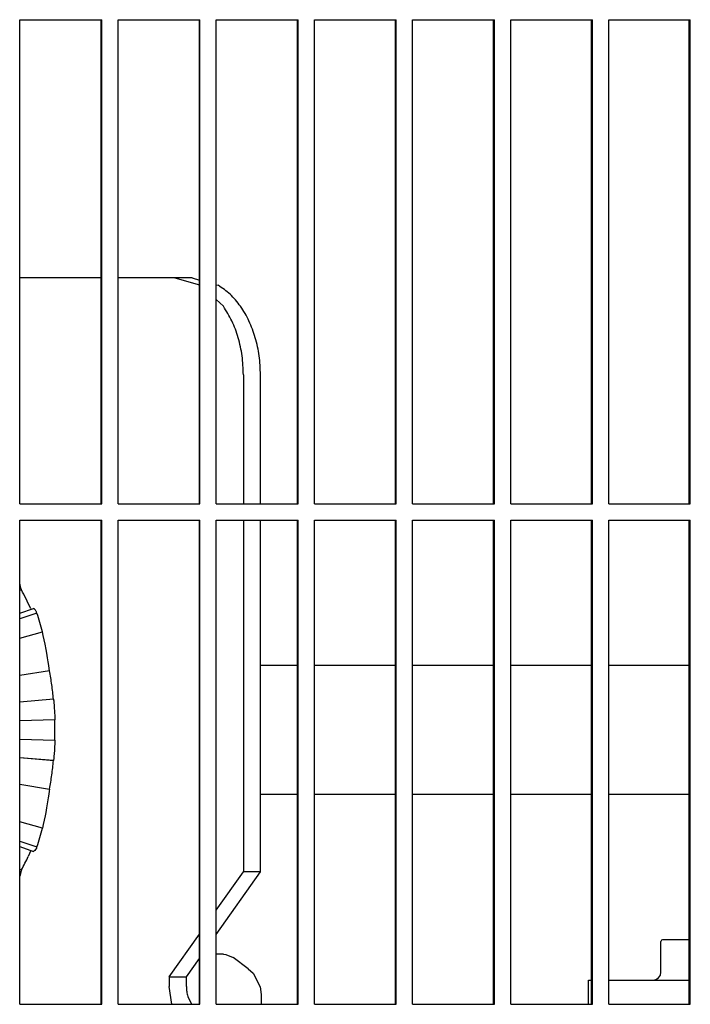
# Model space of a CAD drawing. Units: millimetres. Extents: x 1127 to 5327, y 789 to 3759.
# Drawn here: x 2401 to 2442, y 3161 to 3222 of the extents above; entities that cross this region are included whole.
import ezdxf

# ---------------------------------------------------------------- set-up
doc = ezdxf.new("R2010")
doc.units = ezdxf.units.MM

msp = doc.modelspace()

# ---------------------------------------------------------------- linework, layer by layer
at = {"color": 1, "linetype": 'Continuous'}
for p, q in [((2400.703, 3221.663), (2405.781, 3221.663)), ((2400.703, 3191.663), (2400.703, 3221.663)), ((2405.755, 3191.663), (2405.755, 3221.663)), ((2405.781, 3191.663), (2405.781, 3221.663)), ((2406.797, 3221.663), (2411.873, 3221.663)), ((2406.797, 3191.663), (2406.797, 3221.663)), ((2411.84, 3191.663), (2411.84, 3221.663)), ((2411.873, 3191.663), (2411.873, 3221.663)), ((2412.888, 3221.663), (2417.962, 3221.663)), ((2412.888, 3191.663), (2412.888, 3221.663)), ((2417.923, 3191.663), (2417.923, 3221.663)), ((2417.962, 3191.663), (2417.962, 3221.663)), ((2418.976, 3221.663), (2424.046, 3221.663)), ((2418.976, 3191.663), (2418.976, 3221.663)), ((2424.001, 3191.663), (2424.001, 3221.663)), ((2424.046, 3191.663), (2424.046, 3221.663)), ((2425.06, 3221.663), (2430.127, 3221.663)), ((2425.06, 3191.663), (2425.06, 3221.663)), ((2430.076, 3191.663), (2430.076, 3221.663)), ((2430.127, 3191.663), (2430.127, 3221.663)), ((2431.14, 3221.663), (2436.203, 3221.663)), ((2431.14, 3191.663), (2431.14, 3221.663)), ((2436.145, 3191.663), (2436.145, 3221.663)), ((2436.203, 3191.663), (2436.203, 3221.663)), ((2437.215, 3221.663), (2442.273, 3221.663)), ((2437.215, 3191.663), (2437.215, 3221.663)), ((2442.209, 3191.663), (2442.209, 3221.663)), ((2442.273, 3191.663), (2442.273, 3221.663)), ((2405.755, 3205.663), (2400.703, 3205.663)), ((2410.324, 3205.663), (2406.797, 3205.663)), ((2411.385, 3205.663), (2410.324, 3205.663)), ((2410.324, 3205.663), (2411.84, 3205.236)), ((2411.385, 3205.663), (2411.84, 3205.535)), ((2412.888, 3205.24), (2413.009, 3205.206)), ((2412.888, 3204.318), (2413.324, 3203.905)), ((2414.567, 3199.663), (2414.567, 3191.663)), ((2415.628, 3191.663), (2415.628, 3199.663)), ((2400.703, 3191.663), (2405.781, 3191.663)), ((2406.797, 3191.663), (2411.873, 3191.663)), ((2412.888, 3191.663), (2417.962, 3191.663)), ((2418.976, 3191.663), (2424.046, 3191.663)), ((2425.06, 3191.663), (2430.127, 3191.663)), ((2431.14, 3191.663), (2436.203, 3191.663)), ((2437.215, 3191.663), (2442.273, 3191.663)), ((2400.703, 3190.663), (2405.781, 3190.663)), ((2400.703, 3160.663), (2400.703, 3190.663)), ((2405.755, 3160.663), (2405.755, 3190.663)), ((2405.781, 3160.663), (2405.781, 3190.663)), ((2406.797, 3190.663), (2411.873, 3190.663)), ((2406.797, 3160.663), (2406.797, 3190.663)), ((2411.84, 3160.663), (2411.84, 3190.663)), ((2411.873, 3160.663), (2411.873, 3190.663)), ((2412.888, 3190.663), (2417.962, 3190.663)), ((2412.888, 3160.663), (2412.888, 3190.663)), ((2414.567, 3190.663), (2414.567, 3168.863)), ((2415.628, 3168.863), (2415.628, 3190.663)), ((2417.923, 3160.663), (2417.923, 3190.663)), ((2417.962, 3160.663), (2417.962, 3190.663)), ((2418.976, 3190.663), (2424.046, 3190.663)), ((2418.976, 3160.663), (2418.976, 3190.663)), ((2424.001, 3160.663), (2424.001, 3190.663)), ((2424.046, 3160.663), (2424.046, 3190.663)), ((2425.06, 3190.663), (2430.127, 3190.663)), ((2425.06, 3160.663), (2425.06, 3190.663)), ((2430.076, 3160.663), (2430.076, 3190.663)), ((2430.127, 3160.663), (2430.127, 3190.663)), ((2431.14, 3190.663), (2436.203, 3190.663)), ((2431.14, 3160.663), (2431.14, 3190.663)), ((2436.145, 3160.663), (2436.145, 3190.663)), ((2436.203, 3160.663), (2436.203, 3190.663)), ((2437.215, 3190.663), (2442.273, 3190.663)), ((2437.215, 3160.663), (2437.215, 3190.663)), ((2442.209, 3160.663), (2442.209, 3190.663)), ((2442.273, 3160.663), (2442.273, 3190.663)), ((2400.718, 3186.652), (2400.698, 3186.716)), ((2400.778, 3186.451), (2400.718, 3186.652)), ((2400.81, 3186.341), (2400.703, 3186.295)), ((2400.81, 3186.341), (2400.778, 3186.451)), ((2400.703, 3184.89), (2401.548, 3185.189)), ((2401.769, 3184.904), (2400.703, 3184.545)), ((2401.361, 3185.211), (2401.394, 3185.135)), ((2401.619, 3185.15), (2401.548, 3185.189)), ((2401.671, 3185.081), (2401.619, 3185.15)), ((2401.717, 3185.006), (2401.671, 3185.081)), ((2401.731, 3184.979), (2401.717, 3185.006)), ((2401.75, 3184.943), (2401.731, 3184.979)), ((2401.769, 3184.904), (2401.75, 3184.943)), ((2400.703, 3183.349), (2402.11, 3183.74)), ((2402.159, 3183.519), (2402.11, 3183.74)), ((2402.271, 3182.978), (2402.159, 3183.519)), ((2402.335, 3182.645), (2402.271, 3182.978)), ((2402.378, 3182.413), (2402.335, 3182.645)), ((2402.428, 3182.127), (2402.378, 3182.413)), ((2402.469, 3181.871), (2402.428, 3182.127)), ((2402.503, 3181.647), (2402.469, 3181.871)), ((2402.546, 3181.329), (2400.703, 3181.026)), ((2402.53, 3181.457), (2402.503, 3181.647)), ((2402.546, 3181.329), (2402.53, 3181.457)), ((2417.923, 3181.663), (2415.627, 3181.663)), ((2424.001, 3181.663), (2418.976, 3181.663)), ((2430.076, 3181.663), (2425.06, 3181.663)), ((2436.145, 3181.663), (2431.14, 3181.663)), ((2442.209, 3181.663), (2437.215, 3181.663)), ((2402.795, 3179.566), (2400.703, 3179.389)), ((2402.795, 3179.566), (2402.804, 3179.511)), ((2402.804, 3179.511), (2402.808, 3179.476)), ((2402.808, 3179.476), (2402.823, 3179.316)), ((2402.823, 3179.316), (2402.832, 3179.206)), ((2402.832, 3179.206), (2402.844, 3179.03)), ((2402.844, 3179.03), (2402.856, 3178.822)), ((2402.856, 3178.822), (2402.872, 3178.454)), ((2402.876, 3178.293), (2400.703, 3178.232)), ((2402.872, 3178.454), (2402.876, 3178.293)), ((2400.703, 3177.093), (2402.876, 3177.033)), ((2402.876, 3177.033), (2402.869, 3176.81)), ((2402.85, 3176.396), (2402.838, 3176.203)), ((2402.862, 3176.619), (2402.85, 3176.396)), ((2402.869, 3176.81), (2402.862, 3176.619)), ((2402.591, 3175.777), (2400.703, 3175.936)), ((2402.795, 3175.759), (2400.703, 3175.936)), ((2402.795, 3175.759), (2402.591, 3175.777)), ((2402.804, 3175.814), (2402.795, 3175.759)), ((2402.808, 3175.849), (2402.804, 3175.814)), ((2402.815, 3175.92), (2402.808, 3175.849)), ((2402.823, 3176.01), (2402.815, 3175.92)), ((2402.838, 3176.203), (2402.823, 3176.01)), ((2400.703, 3174.3), (2402.547, 3173.996)), ((2402.53, 3173.869), (2402.503, 3173.678)), ((2402.547, 3173.996), (2402.53, 3173.869)), ((2402.469, 3173.454), (2402.428, 3173.199)), ((2402.503, 3173.678), (2402.469, 3173.454)), ((2417.923, 3173.663), (2415.627, 3173.663)), ((2424.001, 3173.663), (2418.976, 3173.663)), ((2430.076, 3173.663), (2425.06, 3173.663)), ((2436.145, 3173.663), (2431.14, 3173.663)), ((2442.209, 3173.663), (2437.215, 3173.663)), ((2402.364, 3172.837), (2402.311, 3172.551)), ((2402.428, 3173.199), (2402.364, 3172.837)), ((2402.272, 3172.348), (2402.159, 3171.807)), ((2402.311, 3172.551), (2402.272, 3172.348)), ((2402.11, 3171.585), (2400.703, 3171.976)), ((2402.159, 3171.807), (2402.11, 3171.585)), ((2400.703, 3170.78), (2401.769, 3170.421)), ((2400.703, 3170.435), (2401.548, 3170.136)), ((2401.393, 3170.191), (2401.233, 3169.829)), ((2401.63, 3170.188), (2401.575, 3170.14)), ((2401.671, 3170.244), (2401.63, 3170.188)), ((2401.731, 3170.346), (2401.671, 3170.244)), ((2401.75, 3170.382), (2401.731, 3170.346)), ((2401.769, 3170.421), (2401.75, 3170.382)), ((2401.575, 3170.14), (2401.548, 3170.136)), ((2400.703, 3169.03), (2400.81, 3168.985)), ((2400.81, 3168.985), (2400.778, 3168.874)), ((2400.718, 3168.673), (2400.697, 3168.608)), ((2400.778, 3168.874), (2400.718, 3168.673)), ((2412.888, 3166.488), (2414.567, 3168.863)), ((2412.888, 3164.988), (2415.628, 3168.863)), ((2415.628, 3168.863), (2414.567, 3168.863)), ((2409.971, 3162.363), (2411.841, 3165.007)), ((2440.481, 3164.633), (2440.452, 3164.563)), ((2440.452, 3162.663), (2440.452, 3164.563)), ((2440.552, 3164.663), (2440.481, 3164.633)), ((2442.209, 3164.663), (2440.552, 3164.663)), ((2411.031, 3162.363), (2411.84, 3163.507)), ((2413.156, 3163.763), (2412.888, 3163.763)), ((2413.333, 3163.763), (2413.156, 3163.763)), ((2413.333, 3163.763), (2413.475, 3163.752)), ((2413.475, 3163.752), (2413.933, 3163.563)), ((2414.866, 3162.863), (2413.933, 3163.563)), ((2414.866, 3162.863), (2415.163, 3162.589)), ((2409.971, 3162.363), (2409.971, 3161.763)), ((2409.971, 3162.363), (2411.031, 3162.363)), ((2411.031, 3161.763), (2411.031, 3162.363)), ((2415.163, 3162.589), (2415.608, 3161.741)), ((2440.143, 3162.201), (2440.306, 3162.309)), ((2440.306, 3162.309), (2440.414, 3162.471)), ((2440.414, 3162.471), (2440.452, 3162.663)), ((2410.125, 3160.663), (2409.971, 3161.763)), ((2415.608, 3161.741), (2415.666, 3161.263)), ((2435.953, 3160.663), (2435.953, 3162.163)), ((2435.953, 3162.163), (2436.082, 3162.163)), ((2436.082, 3162.163), (2436.145, 3162.163)), ((2437.215, 3162.163), (2438.986, 3162.163)), ((2438.986, 3162.163), (2441.542, 3162.163)), ((2439.952, 3162.163), (2440.143, 3162.201)), ((2441.542, 3162.163), (2442.209, 3162.163)), ((2411.117, 3161.15), (2411.348, 3160.663)), ((2415.666, 3161.263), (2415.666, 3160.663)), ((2400.703, 3160.663), (2405.781, 3160.663)), ((2406.797, 3160.663), (2411.873, 3160.663)), ((2412.888, 3160.663), (2417.962, 3160.663)), ((2418.976, 3160.663), (2424.046, 3160.663)), ((2425.06, 3160.663), (2430.127, 3160.663)), ((2431.14, 3160.663), (2436.203, 3160.663)), ((2437.215, 3160.663), (2442.273, 3160.663))]:
    msp.add_line(p, q, dxfattribs=at)
for points, knots in [([(2415.628, 3199.663), (2415.612, 3200.054), (2415.581, 3200.83), (2415.334, 3201.953), (2414.948, 3202.992), (2414.422, 3203.902), (2413.787, 3204.67), (2413.262, 3205.031), (2413.009, 3205.206)], [0, 0, 0, 0, 1.173321, 2.324428, 3.43332, 4.484503, 5.469416, 6.388868, 6.388868, 6.388868, 6.388868]), ([(2414.567, 3199.663), (2414.552, 3200.054), (2414.521, 3200.83), (2414.271, 3201.951), (2413.895, 3202.996), (2413.511, 3203.608), (2413.324, 3203.905)], [0, 0, 0, 0, 1.173366, 2.324516, 3.433446, 4.484661, 4.484661, 4.484661, 4.484661]), ([(2401.361, 3185.211), (2401.275, 3185.403), (2401.102, 3185.785), (2400.907, 3186.156), (2400.81, 3186.341)], [0, 0, 0, 0, 0.632909, 1.257411, 1.257411, 1.257411, 1.257411]), ([(2402.11, 3183.74), (2402.057, 3183.936), (2401.952, 3184.327), (2401.83, 3184.712), (2401.769, 3184.904)], [0, 0, 0, 0, 0.608589, 1.212993, 1.212993, 1.212993, 1.212993]), ([(2402.795, 3179.566), (2402.763, 3179.862), (2402.7, 3180.453), (2402.598, 3181.038), (2402.546, 3181.329)], [0, 0, 0, 0, 0.89328, 1.781098, 1.781098, 1.781098, 1.781098]), ([(2402.876, 3177.033), (2402.88, 3177.243), (2402.888, 3177.663), (2402.88, 3178.083), (2402.876, 3178.293)], [0, 0, 0, 0, 0.629992, 1.259984, 1.259984, 1.259984, 1.259984]), ([(2402.547, 3173.996), (2402.598, 3174.288), (2402.7, 3174.873), (2402.763, 3175.463), (2402.795, 3175.759)], [0, 0, 0, 0, 0.887819, 1.781099, 1.781099, 1.781099, 1.781099]), ([(2401.769, 3170.421), (2401.83, 3170.613), (2401.952, 3170.999), (2402.057, 3171.389), (2402.11, 3171.585)], [0, 0, 0, 0, 0.604405, 1.212995, 1.212995, 1.212995, 1.212995]), ([(2400.81, 3168.985), (2400.884, 3169.123), (2401.031, 3169.401), (2401.165, 3169.686), (2401.233, 3169.829)], [0, 0, 0, 0, 0.4698423, 0.944518, 0.944518, 0.944518, 0.944518]), ([(2411.031, 3161.763), (2411.035, 3161.658), (2411.042, 3161.451), (2411.092, 3161.25), (2411.117, 3161.15)], [0, 0, 0, 0, 0.3128295, 0.6197387, 0.6197387, 0.6197387, 0.6197387])]:
    msp.add_open_spline(points, degree=3, knots=knots, dxfattribs=at)

doc.saveas('drawing.dxf')
